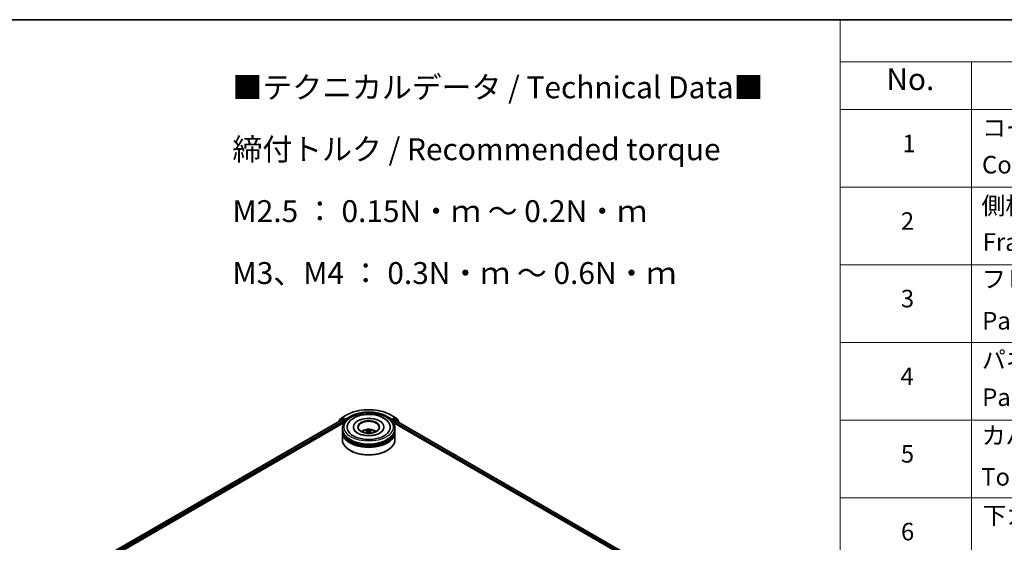
# Model space of a CAD drawing. Units: millimetres. Extents: x 0 to 7880, y 0 to 1264.
# Drawn here: x 281 to 562, y 553 to 702 of the extents above; entities that cross this region are included whole.
import ezdxf

# ---------------------------------------------------------------- set-up
doc = ezdxf.new("R2010")
doc.units = ezdxf.units.MM
doc.header["$LTSCALE"] = 2.5
for name, color, linetype, lineweight in [('Border (ISO)', 7, 'Continuous', 35), ('Symbol (ISO)', 7, 'Continuous', 18), ('Visible (ISO)', 7, 'Continuous', 35), ('Visible Narrow (ISO)', 7, 'Continuous', 25)]:
    doc.layers.add(name, color=color, linetype=linetype, lineweight=lineweight)
doc.styles.add('Note Text (TK)', font='MS PGothic.ttf')
doc.styles.add('Note Text (TK2)', font='MS PGothic.ttf')

# ---------------------------------------------------------------- blocks, each defined once
blk = doc.blocks.new('図面枠 tk図枠')
at = {"layer": 'Border (ISO)'}
blk.add_line((14.5, 289), (405.5, 289), dxfattribs=at)
blk = doc.blocks.new('テーブル38')
at = {"layer": 'Symbol (ISO)'}
for p, q in [((220.5, 289), (405.5, 289)), ((220.5, 289), (220.5, 284.18)), ((220.5, 284.18), (405.5, 284.18)), ((220.5, 284.18), (220.5, 278.74)), ((235.5, 284.18), (235.5, 278.74)), ((220.5, 278.74), (405.5, 278.74)), ((220.5, 278.74), (220.5, 163.49)), ((235.5, 278.74), (235.5, 163.49)), ((220.5, 269.87), (405.5, 269.87)), ((220.5, 261.01), (405.5, 261.01)), ((220.5, 252.14), (405.5, 252.14)), ((220.5, 243.28), (405.5, 243.28)), ((220.5, 234.41), (405.5, 234.41))]:
    blk.add_line(p, q, dxfattribs=at)
at = {"layer": 'Symbol (ISO)', "color": 7, "attachment_point": 7}
for s, insert, char_height, style in [('No.', (225.76, 280.18), 2.5, 'Note Text (TK)'), ('コーナーブロック', (236.69, 275.03), 2, 'Note Text (TK2)'), ('1', (227.6, 273.25), 2, 'Note Text (TK2)'), ('Corner block', (236.68, 270.82), 2, 'Note Text (TK2)'), ('側板', (236.62, 266.15), 2, 'Note Text (TK2)'), ('2', (227.42, 264.39), 2, 'Note Text (TK2)'), ('Frame', (236.76, 262), 2, 'Note Text (TK2)'), ('フレーム', (236.67, 257.77), 2, 'Note Text (TK2)'), ('3', (227.42, 255.54), 2, 'Note Text (TK2)'), ('Panel support frame', (236.7, 253.01), 2, 'Note Text (TK2)'), ('パネル', (236.67, 248.55), 2, 'Note Text (TK2)'), ('4', (227.37, 246.66), 2, 'Note Text (TK2)'), ('Panel', (236.7, 244.28), 2, 'Note Text (TK2)'), ('カバー', (236.65, 239.91), 2, 'Note Text (TK2)'), ('5', (227.42, 237.82), 2, 'Note Text (TK2)'), ('Top cover', (236.59, 235.19), 2, 'Note Text (TK2)'), ('下カバー', (236.74, 230.78), 2, 'Note Text (TK2)'), ('6', (227.43, 228.94), 2, 'Note Text (TK2)')]:
    blk.add_mtext(s, dxfattribs=dict(at, insert=insert, char_height=char_height, style=style))

msp = doc.modelspace()

# ---------------------------------------------------------------- linework, layer by layer
at = {"layer": 'Visible (ISO)'}
for p, q in [((302.1727, 547.4775), (372.8437, 588.2794)), ((310.3391, 551.0559), (373.4946, 587.5187)), ((371.8705, 587.7742), (371.8705, 587.7175)), ((372.7187, 588.5314), (371.9262, 587.8908)), ((372.0473, 587.9887), (372.0473, 588.1543)), ((372.103, 588.2709), (372.9305, 588.9398)), ((372.738, 588.5446), (372.9855, 588.6875)), ((372.9187, 588.272), (373.2933, 588.0557)), ((372.9498, 588.953), (374.2579, 589.7083)), ((373.6469, 588.3415), (373.0605, 588.6801)), ((373.3994, 587.872), (373.3994, 587.4638)), ((373.7529, 588.2803), (373.7529, 588.5252)), ((373.7793, 588.2143), (373.784, 588.2116)), ((386.683, 589.7083), (387.9911, 588.953)), ((387.1569, 588.2116), (387.1615, 588.2143)), ((387.188, 588.5252), (387.188, 588.2803)), ((387.8804, 588.6801), (387.294, 588.3415)), ((387.4463, 587.5187), (468.2795, 540.8497)), ((387.5415, 587.4638), (387.5415, 587.6883)), ((387.6476, 587.872), (388.0387, 588.0978)), ((388.2029, 588.5446), (387.9554, 588.6875)), ((388.0104, 588.9398), (388.8379, 588.2709)), ((388.0887, 588.1028), (476.2887, 537.1805)), ((389.0147, 587.8908), (388.2222, 588.5314)), ((388.8936, 588.1543), (388.8936, 587.9887)), ((389.0704, 587.536), (389.0704, 587.7742)), ((372.9704, 585.4225), (372.9704, 585.8308)), ((372.9704, 584.8918), (372.9704, 585.3)), ((372.9704, 582.6464), (372.9704, 584.7693)), ((376.1454, 586.239), (376.1454, 586.141)), ((380.1267, 585.0461), (380.1657, 584.6833)), ((380.8142, 585.0461), (380.7752, 584.6833)), ((384.7954, 586.239), (384.7954, 586.141)), ((387.9704, 585.4225), (387.9704, 585.8308)), ((387.9704, 584.8918), (387.9704, 585.3)), ((387.9704, 582.6464), (387.9704, 584.7693)), ((375.2379, 579.5437), (375.1671, 579.5846)), ((385.703, 579.5437), (385.7737, 579.5846))]:
    msp.add_line(p, q, dxfattribs=at)
for centre, start, end in [((372.0205, 587.7742), 128.948276, 180), ((372.1973, 588.1543), 128.948276, 180), ((372.813, 588.4147), 120, 128.948276), ((373.0248, 588.8231), 120, 128.948276), ((387.9161, 588.8231), 51.051724, 60), ((388.1279, 588.4147), 51.051724, 60), ((388.7436, 588.1543), 0, 51.051724), ((388.9204, 587.7742), 0, 51.051724)]:
    msp.add_arc(centre, 0.15, start, end, dxfattribs=at)
for centre, major_axis, ratio, start_param, end_param in [((372.9187, 588.1495), (-0.075, 0.1299), 0.57735027, 5.49778714, 6.28318531), ((373.0605, 588.5576), (-0.075, 0.1299), 0.57735027, 5.49778714, 6.28318531), ((373.2933, 587.9333), (0.075, -0.1299), 0.57735027, 0.78539816, 2.35619449), ((373.859, 588.3415), (-0.075, -0.1299), 0.57735027, 5.49778714, 7.06858347), ((380.4704, 586.239), (6.175, 0), 0.57735027, 2.28770637, 7.13707159), ((380.4704, 586.239), (4.325, 0), 0.57735027, 5.47106557, 10.23689769), ((380.4704, 586.1574), (-3, 0), 0.57735027, 2.37272528, 7.05205268), ((387.0819, 588.3415), (0.075, -0.1299), 0.57735027, 5.49778714, 7.06858347), ((387.6476, 587.7495), (0.075, 0.1299), 0.57735027, 0.78539816, 2.35619449), ((387.8804, 588.5576), (0.075, 0.1299), 0.57735027, 0, 0.78539816), ((388.0387, 588.0162), (0.05, 0.0866), 0.57735027, 0, 0.78539816), ((380.4704, 585.3), (7.5, 0), 0.57735027, 3.12745005, 6.29732791), ((380.4704, 584.7693), (7.5, 0), 0.57735027, 3.12745005, 6.29732791), ((380.4704, 585.4225), (-7.5, 0), 0.57735027, 0, 3.14159265), ((380.4704, 584.8918), (-7.5, 0), 0.57735027, 0, 3.14159265), ((380.4704, 583.7895), (-3, 0), 0.57735027, 5.07628371, 5.53058844), ((380.5223, 582.4335), (1.7067, -2.7649), 0.49462411, 2.44776077, 2.68674507), ((380.5223, 582.3794), (-1.2704, -2.9906), 0.59526289, 3.96282307, 4.19313336), ((380.4236, 582.3765), (-1.5286, 2.8672), 0.65417299, 5.62601221, 5.86499651), ((380.4236, 582.4364), (1.9435, 2.6039), 0.55353421, 0.95931878, 1.15112494), ((380.5173, 582.3765), (-1.5286, -2.8672), 0.65417299, 3.55978145, 3.79876575), ((380.5173, 582.4364), (1.9435, -2.6039), 0.55353421, 1.99046771, 2.18227387), ((380.4185, 582.4335), (1.7067, 2.7649), 0.49462411, 0.45484759, 0.69383188), ((380.4185, 582.3794), (-1.2704, 2.9906), 0.59526289, 5.2316446, 5.46195489), ((380.4704, 583.7895), (-3, 0), 0.57735027, 3.89418952, 4.34849425), ((380.4704, 582.6464), (7.5, 0), 0.57735027, 3.14159265, 6.28318531), ((380.4704, 585.3), (-7.4, 0), 0.57735027, 0.47828403, 2.66330862), ((380.4704, 584.7693), (-7.4, 0), 0.57735027, 0.47828403, 2.66330862), ((380.4704, 582.5648), (7.4, 0), 0.57735027, 3.92699082, 5.49778714)]:
    msp.add_ellipse(centre, major_axis=major_axis, ratio=ratio, start_param=start_param, end_param=end_param, dxfattribs=at)
msp.add_ellipse((380.4704, 586.239), major_axis=(3.1, 0), ratio=0.57735027, dxfattribs=at)
for points, knots in [([(372.9704, 585.8308), (372.9704, 586.2947), (373.0867, 586.757), (373.5358, 587.6467), (373.8809, 588.0704), (374.7807, 588.8516), (375.3504, 589.2022), (376.6444, 589.7781), (377.3707, 590.0016), (378.8985, 590.2993), (379.6993, 590.374), (381.2981, 590.3703), (382.0959, 590.2922), (383.6142, 589.9894), (384.3343, 589.7644), (385.6278, 589.1822), (386.2007, 588.8246), (387.128, 588.0026), (387.486, 587.5386), (387.8801, 586.6493), (387.9704, 586.2405), (387.9704, 585.8308)], [5.49778714, 5.49778714, 5.49778714, 5.49778714, 5.78139221, 5.78139221, 6.08459158, 6.08459158, 6.41185391, 6.41185391, 6.74313191, 6.74313191, 7.07260039, 7.07260039, 7.40121853, 7.40121853, 7.73072324, 7.73072324, 8.06201837, 8.06201837, 8.38889414, 8.38889414, 8.6393798, 8.6393798, 8.6393798, 8.6393798]), ([(374.2579, 589.7083), (374.9124, 590.0862), (375.6676, 590.4026), (377.3076, 590.8851), (378.192, 591.0509), (380.0059, 591.2168), (380.935, 591.2168), (382.7488, 591.0509), (383.6333, 590.8851), (385.2733, 590.4026), (386.0285, 590.0862), (386.683, 589.7083)], [1.57079633, 1.57079633, 1.57079633, 1.57079633, 1.88495559, 1.88495559, 2.19911486, 2.19911486, 2.51327412, 2.51327412, 2.82743339, 2.82743339, 3.14159265, 3.14159265, 3.14159265, 3.14159265]), ([(373.6469, 588.3415), (373.6603, 588.3338), (373.6745, 588.3223), (373.7015, 588.2951), (373.7144, 588.2794), (373.7328, 588.2575), (373.7397, 588.2494), (373.7533, 588.2349), (373.76, 588.2283), (373.7706, 588.2198), (373.775, 588.2168), (373.7793, 588.2143)], [0.1851472285, 0.1851472285, 0.1851472285, 0.1851472285, 0.1965284229, 0.1965284229, 0.2079096173, 0.2079096173, 0.2138595936, 0.2138595936, 0.2198095698, 0.2198095698, 0.2238749427, 0.2238749427, 0.2238749427, 0.2238749427]), ([(374.5617, 587.1766), (374.719, 587.4758), (374.9238, 587.7506), (375.5251, 588.3743), (375.9661, 588.6909), (376.9941, 589.2335), (377.5909, 589.4508), (378.8531, 589.7534), (379.518, 589.8391), (380.8517, 589.8765), (381.5203, 589.8293), (382.8073, 589.6045), (383.4254, 589.4267), (384.5579, 588.9424), (385.0718, 588.635), (385.8621, 587.9471), (386.1644, 587.5851), (386.3792, 587.1766)], [2.65090407, 2.65090407, 2.65090407, 2.65090407, 2.86407041, 2.86407041, 3.18632725, 3.18632725, 3.53339937, 3.53339937, 3.87843215, 3.87843215, 4.22068257, 4.22068257, 4.56453655, 4.56453655, 4.9121077, 4.9121077, 5.20307756, 5.20307756, 5.20307756, 5.20307756]), ([(387.1615, 588.2143), (387.1659, 588.2168), (387.1703, 588.2198), (387.1809, 588.2283), (387.1876, 588.2349), (387.2012, 588.2494), (387.208, 588.2575), (387.2265, 588.2794), (387.2394, 588.2951), (387.2664, 588.3223), (387.2806, 588.3338), (387.294, 588.3415)], [0.0229880286, 0.0229880286, 0.0229880286, 0.0229880286, 0.0270534015, 0.0270534015, 0.0330033777, 0.0330033777, 0.038953354, 0.038953354, 0.0503345484, 0.0503345484, 0.0617157428, 0.0617157428, 0.0617157428, 0.0617157428]), ([(383.6828, 584.5535), (383.4046, 584.3929), (383.0719, 584.247), (382.3217, 584.0083), (381.9025, 583.9168), (381.0212, 583.8056), (380.5585, 583.7873), (379.6446, 583.829), (379.1936, 583.8893), (378.3588, 584.0784), (377.9746, 584.2064), (377.3171, 584.5044), (377.0419, 584.6732), (376.6173, 585.0159), (376.4677, 585.1886), (376.3581, 585.3679), (376.3444, 585.392), (376.3319, 585.4157)], [0, 0, 0, 0, 0.28166641, 0.28166641, 0.57029187, 0.57029187, 0.86427595, 0.86427595, 1.15932912, 1.15932912, 1.4508445, 1.4508445, 1.73525144, 1.73525144, 2.01675528, 2.01675528, 2.06148491, 2.06148491, 2.06148491, 2.06148491]), ([(378.6811, 584.7775), (378.7368, 584.8737), (378.8025, 584.959), (378.9932, 585.1608), (379.1276, 585.2596), (379.4468, 585.4397), (379.6365, 585.5101), (380.038, 585.6077), (380.2507, 585.6322), (380.6738, 585.6333), (380.8841, 585.6104), (381.2941, 585.5143), (381.4937, 585.4411), (381.8577, 585.2333), (382.0255, 585.1015), (382.1977, 584.8768), (382.2302, 584.8287), (382.2598, 584.7775)], [1.10800637, 1.10800637, 1.10800637, 1.10800637, 1.28485125, 1.28485125, 1.58220865, 1.58220865, 1.9574686, 1.9574686, 2.35189349, 2.35189349, 2.74172985, 2.74172985, 3.13599765, 3.13599765, 3.51030353, 3.51030353, 3.60438261, 3.60438261, 3.60438261, 3.60438261]), ([(379.616, 584.5185), (379.6177, 584.519), (379.6194, 584.5194), (379.626, 584.5201), (379.6315, 584.519), (379.6362, 584.5163), (379.637, 584.5157), (379.6378, 584.5151)], [0.0219671693, 0.0219671693, 0.0219671693, 0.0219671693, 0.0234298311, 0.0234298311, 0.02806905607, 0.02806905607, 0.02898517502, 0.02898517502, 0.02898517502, 0.02898517502]), ([(379.7884, 585.4027), (379.7936, 585.4021), (379.7997, 585.4002), (379.8106, 585.3945), (379.8174, 585.3894), (379.8277, 585.3788), (379.8331, 585.3714), (379.8399, 585.3591), (379.8426, 585.3525), (379.8445, 585.3464)], [0.0145600729, 0.0145600729, 0.0145600729, 0.0145600729, 0.0187226824, 0.0187226824, 0.0234298311, 0.0234298311, 0.0280690561, 0.0280690561, 0.0318101771, 0.0318101771, 0.0318101771, 0.0318101771]), ([(380.0848, 585.099), (380.0986, 585.0919), (380.1102, 585.0822), (380.1249, 585.06), (380.1279, 585.0475), (380.1258, 585.0232), (380.1205, 585.0098), (380.1043, 584.9877), (380.0952, 584.9787), (380.0848, 584.9705)], [-0.2036008625, -0.2036008625, -0.2036008625, -0.2036008625, -0.191101084, -0.191101084, -0.1786013054, -0.1786013054, -0.1660771911, -0.1660771911, -0.1569242563, -0.1569242563, -0.1569242563, -0.1569242563]), ([(380.5817, 585.2574), (380.5662, 585.2513), (380.5469, 585.246), (380.5052, 585.2395), (380.4828, 585.2381), (380.4412, 585.2391), (380.4191, 585.2414), (380.3845, 585.2487), (380.3709, 585.2528), (380.3592, 585.2574)], [-0.2036008779, -0.2036008779, -0.2036008779, -0.2036008779, -0.1911010993, -0.1911010993, -0.1786013208, -0.1786013208, -0.1660772065, -0.1660772065, -0.1569242716, -0.1569242716, -0.1569242716, -0.1569242716]), ([(380.3592, 584.8122), (380.3747, 584.8219), (380.394, 584.8301), (380.4357, 584.8405), (380.4581, 584.8426), (380.4997, 584.8411), (380.5217, 584.8374), (380.5564, 584.8259), (380.57, 584.8195), (380.5817, 584.8122)], [-0.2036008779, -0.2036008779, -0.2036008779, -0.2036008779, -0.1911010993, -0.1911010993, -0.1786013208, -0.1786013208, -0.1660772065, -0.1660772065, -0.1569242716, -0.1569242716, -0.1569242716, -0.1569242716]), ([(380.8561, 584.9705), (380.8423, 584.9813), (380.8307, 584.9939), (380.816, 585.0199), (380.813, 585.0332), (380.8151, 585.057), (380.8204, 585.069), (380.8366, 585.0869), (380.8457, 585.0936), (380.8561, 585.099)], [-0.2036008625, -0.2036008625, -0.2036008625, -0.2036008625, -0.191101084, -0.191101084, -0.1786013054, -0.1786013054, -0.1660771911, -0.1660771911, -0.1569242563, -0.1569242563, -0.1569242563, -0.1569242563]), ([(381.0964, 585.3464), (381.0983, 585.3525), (381.101, 585.3591), (381.1078, 585.3714), (381.1132, 585.3788), (381.1235, 585.3894), (381.1303, 585.3945), (381.1412, 585.4002), (381.1473, 585.4021), (381.1525, 585.4027)], [0.0427285558, 0.0427285558, 0.0427285558, 0.0427285558, 0.0464696768, 0.0464696768, 0.0511089018, 0.0511089018, 0.0558160505, 0.0558160505, 0.05997866, 0.05997866, 0.05997866, 0.05997866]), ([(381.3031, 584.5151), (381.3039, 584.5157), (381.3046, 584.5163), (381.3094, 584.519), (381.3149, 584.5201), (381.3215, 584.5194), (381.3232, 584.519), (381.3249, 584.5185)], [0.04555355789, 0.04555355789, 0.04555355789, 0.04555355789, 0.04646967684, 0.04646967684, 0.05110890181, 0.05110890181, 0.05257156361, 0.05257156361, 0.05257156361, 0.05257156361]), ([(384.609, 585.4157), (384.5202, 585.2468), (384.3645, 585.052), (384.0018, 584.7547), (383.8524, 584.6514), (383.6828, 584.5535)], [5.792496723, 5.792496723, 5.792496723, 5.792496723, 6.111389919, 6.111389919, 6.283185307, 6.283185307, 6.283185307, 6.283185307])]:
    msp.add_open_spline(points, degree=3, knots=knots, dxfattribs=at)
for points in [[(379.6381, 584.515), (379.638, 584.515), (379.6379, 584.5151), (379.6378, 584.5151)], [(381.3031, 584.5151), (381.303, 584.5151), (381.3029, 584.515), (381.3028, 584.515)]]:
    msp.add_open_spline(points, degree=3, dxfattribs=at)
for points, weights in [([(379.8901, 585.1904), (379.8682, 585.2655), (379.8445, 585.3464)], [1.08273581125, 1.07755563389, 1.07090462461]), ([(381.0964, 585.3464), (381.0727, 585.2655), (381.0507, 585.1904)], [1.07090461894, 1.07755562758, 1.08273580442])]:
    msp.add_rational_spline(points, weights, degree=2, dxfattribs=at)
at = {"layer": 'Visible Narrow (ISO)'}
for p, q in [((302.2166, 547.4521), (372.9187, 588.272)), ((302.5851, 547.2323), (373.2933, 588.0557)), ((308.9827, 550.681), (373.3994, 587.872)), ((372.0442, 587.8178), (372.7069, 588.3535)), ((372.0912, 588.093), (372.9187, 588.7619)), ((372.0912, 588.0242), (372.0912, 588.093)), ((372.7069, 588.3535), (372.8394, 588.2769)), ((372.813, 588.5372), (373.0605, 588.6801)), ((373.3994, 588.1986), (372.813, 588.5372)), ((372.9187, 588.7619), (373.0605, 588.6801)), ((373.0248, 588.9456), (374.3329, 589.7009)), ((373.7529, 588.5252), (373.0248, 588.9456)), ((373.6469, 588.3415), (373.3994, 588.1986)), ((373.5054, 588.0149), (373.859, 588.219)), ((373.5054, 587.5354), (373.5054, 588.0149)), ((375.0611, 589.2805), (373.7529, 588.5252)), ((373.7529, 588.2803), (375.1671, 589.0968)), ((375.1671, 589.0968), (375.1671, 589.0606)), ((385.7737, 589.0968), (387.188, 588.2803)), ((385.7737, 589.0968), (385.7737, 589.0606)), ((387.188, 588.5252), (385.8798, 589.2805)), ((386.608, 589.7009), (387.9161, 588.9456)), ((387.0819, 588.219), (387.4354, 588.0149)), ((387.9161, 588.9456), (387.188, 588.5252)), ((387.5415, 588.1986), (387.294, 588.3415)), ((387.4354, 588.0149), (387.4354, 587.5354)), ((388.1279, 588.5372), (387.5415, 588.1986)), ((387.5415, 587.6883), (468.9437, 540.6907)), ((387.6476, 588.0149), (388.234, 588.3535)), ((387.6476, 587.872), (387.6476, 588.0149)), ((387.6476, 587.872), (469.9345, 540.3636)), ((387.8804, 588.6801), (388.0222, 588.7619)), ((387.8804, 588.6801), (388.1279, 588.5372)), ((388.0222, 588.7619), (388.8497, 588.093)), ((388.0387, 588.0978), (476.2594, 537.1636)), ((388.234, 588.3535), (389.0264, 587.7129)), ((388.8497, 588.093), (388.8497, 588.0242)), ((389.0264, 587.7129), (389.0264, 587.5614)), ((380.0848, 584.9705), (380.1098, 584.6431)), ((380.3592, 585.2574), (380.3272, 584.7919)), ((380.5817, 585.2574), (380.6137, 584.7919)), ((380.8561, 584.9705), (380.8311, 584.6431))]:
    msp.add_line(p, q, dxfattribs=at)
msp.add_ellipse((380.4704, 586.239), major_axis=(-7, 0), ratio=0.57735027, dxfattribs=at)
for centre, major_axis, ratio, start_param, end_param in [((380.4704, 586.1574), (8.6797, 0), 0.57735027, 0.78539816, 2.35619449), ((380.4704, 586.1574), (-7.65, 0), 0.57735027, 3.92699082, 5.49778714), ((380.4704, 586.0349), (7.5, 0), 0.57735027, 1.90589124, 2.35619449), ((380.4704, 586.0349), (7.5, 0), 0.57735027, 0.78539816, 1.23570141), ((372.0205, 587.7742), (-0.15, 0), 0.57735027, 0, 0.53825138), ((372.0205, 587.7742), (-0.0943, 0.1167), 0.8131434, 0, 1.26886792), ((372.1973, 588.1543), (-0.15, 0), 0.57735027, 0, 0.78539816), ((372.1973, 588.1543), (-0.0943, 0.1167), 0.8131434, 0, 1.4434523), ((372.813, 588.4147), (-0.0943, 0.1167), 0.8131434, 0, 1.4434523), ((372.813, 588.4147), (-0.075, -0.1299), 0.57735027, 3.92699082, 5.49778714), ((372.813, 588.4147), (-0.075, 0.1299), 0.57735027, 5.49778714, 6.28318531), ((373.0248, 588.8231), (-0.0943, 0.1167), 0.8131434, 0, 1.4434523), ((373.0248, 588.8231), (-0.075, -0.1299), 0.57735027, 3.92699082, 5.49778714), ((373.0248, 588.8231), (-0.075, 0.1299), 0.57735027, 5.49778714, 6.28318531), ((373.3994, 588.0761), (-0.075, -0.1299), 0.57735027, 3.92699082, 5.20400801), ((373.3994, 588.0761), (0.15, 0), 0.57735027, 4.4332722, 5.49778714), ((373.3994, 588.0761), (-0.075, 0.1299), 0.57735027, 3.92699082, 5.49778714), ((374.3329, 589.5784), (-0.075, 0.1299), 0.57735027, 5.49778714, 6.28318531), ((375.0611, 589.158), (-0.075, 0.1299), 0.57735027, 3.92699082, 5.49778714), ((385.8798, 589.158), (0.075, 0.1299), 0.57735027, 0.78539816, 2.35619449), ((386.608, 589.5784), (0.075, 0.1299), 0.57735027, 0, 0.78539816), ((387.5415, 588.0761), (-0.075, -0.1299), 0.57735027, 3.92699082, 5.49778714), ((387.5415, 588.0761), (0.15, 0), 0.57735027, 3.92699082, 5.49778714), ((387.5415, 588.0761), (-0.075, 0.1299), 0.57735027, 3.92699082, 5.49778714), ((387.9161, 588.8231), (0.075, 0.1299), 0.57735027, 0, 0.78539816), ((387.9161, 588.8231), (-0.075, 0.1299), 0.57735027, 3.92699082, 5.49778714), ((387.9161, 588.8231), (0.0943, 0.1167), 0.8131434, 4.83973301, 6.28318531), ((388.1279, 588.4147), (0.075, 0.1299), 0.57735027, 0, 0.78539816), ((388.1279, 588.4147), (-0.075, 0.1299), 0.57735027, 3.92699082, 5.49778714), ((388.1279, 588.4147), (0.0943, 0.1167), 0.8131434, 4.83973301, 6.28318531), ((388.7436, 588.1543), (0.0943, 0.1167), 0.8131434, 4.83973301, 6.28318531), ((388.7436, 588.1543), (0.15, 0), 0.57735027, 5.49778714, 6.28318531), ((388.9204, 587.7742), (0.0943, 0.1167), 0.8131434, 4.83973301, 6.28318531), ((388.9204, 587.7742), (0.15, 0), 0.57735027, 5.49778714, 6.28318531), ((380.4704, 585.8308), (-7.5, 0), 0.57735027, 0, 3.14159265), ((380.4704, 584.7407), (-1.5344, 0), 0.57735027, 3.07614718, 6.34863078), ((380.4704, 584.8944), (-1.1137, 0), 0.57735027, 5.37148447, 5.62408982), ((380.4704, 584.8693), (1.0366, 0), 0.57735027, 2.21917021, 2.42536283), ((380.4704, 584.8693), (1.0366, 0), 0.57735027, 0.71622982, 0.92242245), ((380.4704, 584.8944), (-1.1137, 0), 0.57735027, 3.80068814, 4.05329349)]:
    msp.add_ellipse(centre, major_axis=major_axis, ratio=ratio, start_param=start_param, end_param=end_param, dxfattribs=at)

# ---------------------------------------------------------------- block references
at = {"xscale": 2.5, "yscale": 2.5, "zscale": 2.5}
for name in ['図面枠 tk図枠', 'テーブル38']:
    msp.add_blockref(name, (-36.25, -20), dxfattribs=at)

# ---------------------------------------------------------------- texts
at = {"layer": 'Symbol (ISO)', "color": 7, "insert": (341.6062, 686.3218), "char_height": 6.25, "width": 154.093564, "attachment_point": 1, "line_spacing_factor": 1.695652, "style": 'Note Text (TK)'}
msp.add_mtext('\\fＭＳ Ｐゴシック|b0|i0;■テクニカルデータ / Technical Data■\\P\\fＭＳ Ｐゴシック|b0|i0;締付トルク / Recommended torque\\P\\fＭＳ Ｐゴシック|b0|i0;M2.5 ： 0.15N・ｍ ～ 0.2N・ｍ\\P\\fＭＳ Ｐゴシック|b0|i0;M3、M4 ： 0.3N・ｍ ～ 0.6N・ｍ', dxfattribs=at)

doc.saveas('drawing.dxf')
